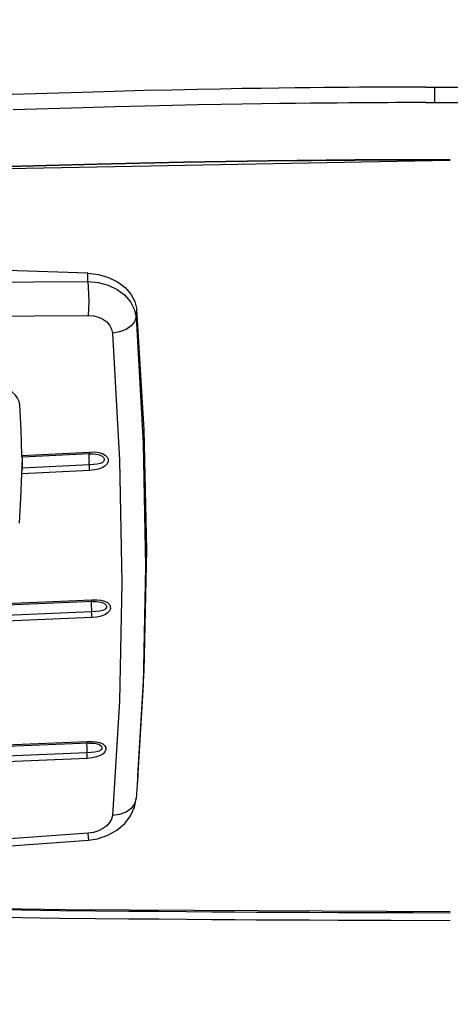
# Model space of a CAD drawing. Units: inches. Extents: x -5 to 126, y -18 to 94.
# Drawn here: x 12 to 14, y 60 to 64 of the extents above; entities that cross this region are included whole.
import ezdxf

# ---------------------------------------------------------------- set-up
doc = ezdxf.new("R2010")
doc.units = ezdxf.units.IN
doc.header["$LTSCALE"] = 2.42
doc.header["$MEASUREMENT"] = 0
doc.header["$PDMODE"] = 3
doc.header["$PDSIZE"] = 0.3125
doc.layers.get('0').update_dxf_attribs({"linetype": 'CONTINUOUS'})
doc.layers.get('Defpoints').update_dxf_attribs({"linetype": 'CONTINUOUS'})
doc.layers.add('Dim', color=3, linetype='CONTINUOUS')
doc.layers.add('ROUNDS', color=7, linetype='CONTINUOUS')
doc.styles.add('romans', font='romans.shx')
doc.styles.get("Standard").update_dxf_attribs({"font": 'txt', "width": 0.8})
doc.dimstyles.get("Standard").update_dxf_attribs({"dimtxt": 0.1, "dimasz": 0.15, "dimexe": 0.18, "dimexo": 0.0625, "dimgap": 0.09, "dimtad": 1, "dimzin": 4, "dimdsep": 46, "dimtxsty": 'Standard', "dimcen": 0.09, "dimadec": 0, "dimazin": 0, "dimtp": 0.03, "dimtm": 0.03, "dimtfac": 1, "dimtofl": 0, "dimtmove": 0, "dimatfit": 3, "dimfxl": 1, "dimtolj": 1, "dimtzin": 4, "dimarcsym": 0})

# ---------------------------------------------------------------- blocks, each defined once
blk = doc.blocks.new('*D32')
at = {"layer": 'Defpoints', "color": 0, "lineweight": 0}
for p in [(-3.4749, 87.848), (19.9199, 87.848), (14.1489, 55.3873)]:
    blk.add_point(p, dxfattribs=at)
at = {"layer": 'Dim', "color": 0, "lineweight": 0}
for p, q in [((19.1699, 87.848), (-4.2249, 87.848)), ((-3.4749, 86.848), (-3.4749, 73.5343)), ((-3.4749, 56.3873), (-3.4749, 69.701)), ((13.3989, 55.3873), (-4.2249, 55.3873))]:
    blk.add_line(p, q, dxfattribs=at)
for points in [[(-3.6416, 86.848), (-3.3082, 86.848), (-3.4749, 87.848)], [(-3.6416, 56.3873), (-3.3082, 56.3873), (-3.4749, 55.3873)]]:
    blk.add_solid(points, dxfattribs=at)
at = {"layer": 'Dim', "color": 0, "lineweight": 0, "insert": (-3.4749, 71.6177), "char_height": 1, "attachment_point": 5, "style": 'romans'}
blk.add_mtext('\\A1;32{\\H1.000000x;\\S1/2;}', dxfattribs=at)
blk = doc.blocks.new('*D33')
at = {"layer": 'Defpoints', "color": 0, "lineweight": 0}
for p in [(-0.3648, 84.388), (4.8399, 84.388), (14.1549, 55.3875)]:
    blk.add_point(p, dxfattribs=at)
at = {"layer": 'Dim', "color": 0, "lineweight": 0}
for p, q in [((4.0899, 84.388), (-1.1148, 84.388)), ((-0.3648, 83.388), (-0.3648, 71.1377)), ((-0.3648, 56.3875), (-0.3648, 68.6377)), ((13.4049, 55.3875), (-1.1148, 55.3875))]:
    blk.add_line(p, q, dxfattribs=at)
for points in [[(-0.5314, 83.388), (-0.1981, 83.388), (-0.3648, 84.388)], [(-0.5314, 56.3875), (-0.1981, 56.3875), (-0.3648, 55.3875)]]:
    blk.add_solid(points, dxfattribs=at)
at = {"layer": 'Dim', "color": 0, "lineweight": 0, "insert": (-0.3648, 69.8877), "char_height": 1, "attachment_point": 5, "style": 'romans'}
blk.add_mtext('\\A1;29', dxfattribs=at)

msp = doc.modelspace()

# ---------------------------------------------------------------- linework, layer by layer
at = {"color": 7, "linetype": 'Continuous'}
for p, q in [((13.99221, 63.3632), (13.93902, 63.36304)), ((14.05438, 63.36332), (13.99221, 63.3632)), ((14.05438, 63.36332), (14.22579, 63.36334)), ((13.99259, 63.30362), (13.93955, 63.30346)), ((14.05457, 63.30373), (13.99259, 63.30362)), ((14.05457, 63.30373), (14.2092, 63.30375)), ((12.76035, 62.64994), (12.1399, 62.67144)), ((12.87395, 62.61701), (12.90324, 62.59525)), ((12.97647, 62.04974), (12.94755, 62.51083)), ((12.5073, 61.95133), (12.63719, 61.95745)), ((12.50851, 61.94409), (12.50847, 61.94412)), ((12.63719, 61.95745), (12.76699, 61.96433)), ((12.95221, 60.72313), (12.94964, 60.69039)), ((13.71979, 60.19957), (13.81116, 60.19923)), ((13.81116, 60.19923), (13.88737, 60.19898)), ((13.88737, 60.19898), (14.00664, 60.19865)), ((14.00664, 60.19865), (14.14886, 60.19837)), ((13.7197, 60.17016), (13.81109, 60.16981)), ((13.81109, 60.16981), (13.92071, 60.16946)), ((13.92071, 60.16946), (14.14886, 60.16895))]:
    msp.add_line(p, q, dxfattribs=at)
for points in [[(13.93902, 63.36304), (13.90851, 63.36291), (13.87544, 63.36276), (13.83969, 63.36256), (13.80107, 63.36232), (13.75933, 63.36202), (13.7142, 63.36166), (13.66534, 63.36122), (13.61237, 63.36069), (13.55485, 63.36004), (13.4923, 63.35925), (13.42421, 63.35829), (13.34987, 63.35713), (13.26851, 63.35573), (13.17947, 63.35402), (13.08235, 63.35195), (12.97674, 63.34945), (12.86241, 63.34649), (12.73881, 63.34302), (12.60492, 63.339), (12.47096, 63.33475)], [(14.08844, 63.36334), (14.08846, 63.3378), (14.08851, 63.30375)], [(13.93955, 63.30346), (13.90912, 63.30334), (13.87614, 63.30319), (13.84049, 63.30299), (13.80197, 63.30276), (13.76034, 63.30247), (13.71532, 63.30211), (13.66659, 63.30168), (13.61376, 63.30116), (13.55638, 63.30052), (13.49399, 63.29974), (13.42608, 63.2988), (13.35194, 63.29765), (13.27079, 63.29627), (13.18198, 63.29458), (13.08513, 63.29253), (12.9798, 63.29006), (12.86574, 63.28714), (12.74241, 63.28373), (12.60877, 63.2798), (12.47504, 63.27565)], [(7.98955, 62.7282), (10.08854, 62.92916), (12.11681, 63.04436), (14.14886, 63.0828)], [(14.14886, 63.08354), (13.78311, 63.08225), (13.45232, 63.07894), (13.12606, 63.07374), (12.79553, 63.06649), (12.45633, 63.05692), (12.0988, 63.04442), (11.71213, 63.0282), (11.35038, 63.01057), (11.03014, 62.99297), (10.74613, 62.97577), (10.49233, 62.95908), (10.26417, 62.94299), (10.05804, 62.9276), (9.87138, 62.91297)], [(14.14886, 63.08515), (13.78325, 63.08386), (13.45259, 63.08055), (13.12646, 63.07535), (12.79609, 63.0681), (12.45707, 63.05853), (12.09976, 63.04602), (11.7133, 63.0298), (11.35154, 63.01216), (11.03123, 62.99456), (10.74716, 62.97737), (10.49329, 62.96069), (10.26507, 62.94463), (10.05887, 62.92927), (9.87213, 62.91469)], [(12.76035, 62.64994), (12.80101, 62.6449), (12.83955, 62.63372), (12.87395, 62.61701)], [(12.90324, 62.59525), (12.92571, 62.56968), (12.94076, 62.54104), (12.94755, 62.51083)], [(12.49948, 62.1449), (12.49696, 62.15834), (12.49142, 62.17112), (12.48301, 62.18282), (12.47199, 62.19306), (12.45872, 62.2015), (12.44363, 62.20787), (12.42721, 62.21197), (12.41002, 62.21368)], [(12.5073, 61.95133), (12.50492, 62.04786), (12.49948, 62.1449)], [(12.95221, 60.72314), (12.97647, 61.12669), (12.98612, 61.58822), (12.97647, 62.04974)], [(12.50847, 61.94412), (12.50826, 61.94453), (12.50797, 61.94543), (12.50766, 61.94682), (12.50742, 61.94876), (12.5073, 61.95133)], [(12.50847, 61.94412), (12.50849, 61.92015), (12.50833, 61.89622)], [(12.50899, 61.90907), (12.50928, 61.91597), (12.50951, 61.92288), (12.50967, 61.92942), (12.50973, 61.93524), (12.5097, 61.94004), (12.50958, 61.94354), (12.50952, 61.94414)], [(12.5071, 61.88066), (12.50723, 61.88364), (12.50749, 61.88673), (12.50781, 61.88987), (12.50811, 61.89305), (12.50833, 61.89622)], [(12.50833, 61.89622), (12.50848, 61.89947), (12.50899, 61.90907)], [(12.76625, 61.91545), (12.63749, 61.90862), (12.50865, 61.90254)], [(12.49825, 61.69149), (12.50419, 61.78576), (12.5071, 61.88066)], [(12.76731, 61.89369), (12.63725, 61.88679), (12.5071, 61.88066)], [(9.74479, 60.26297), (10.14208, 60.25239), (10.49237, 60.24382), (10.80539, 60.2368), (11.09091, 60.23091), (11.3574, 60.22587), (11.59918, 60.22167), (11.81623, 60.2182), (12.01193, 60.2153), (12.18983, 60.21285), (12.35346, 60.21076), (12.50637, 60.20894), (12.65231, 60.20734), (12.78999, 60.20594), (12.91644, 60.20476), (13.03218, 60.20377), (13.1381, 60.20293), (13.23499, 60.20223), (13.32363, 60.20164), (13.40478, 60.20114), (13.47923, 60.20071), (13.54756, 60.20035), (13.61017, 60.20005), (13.71979, 60.19957)], [(14.14886, 60.20122), (12.67586, 60.20995), (11.22794, 60.23113), (9.7448, 60.26584)], [(9.74324, 60.23365), (10.14073, 60.22305), (10.49118, 60.21447), (10.80433, 60.20744), (11.08997, 60.20155), (11.35656, 60.1965), (11.59844, 60.1923), (11.81557, 60.18883), (12.01135, 60.18593), (12.18931, 60.18347), (12.35299, 60.18138), (12.50595, 60.17956), (12.65193, 60.17796), (12.78965, 60.17656), (12.91614, 60.17538), (13.03191, 60.17438), (13.13787, 60.17355), (13.23479, 60.17284), (13.32344, 60.17224), (13.40462, 60.17174), (13.47909, 60.17131), (13.54744, 60.17095), (13.61006, 60.17064), (13.7197, 60.17016)]]:
    msp.add_lwpolyline(points, dxfattribs=at)
at = {"layer": 'ROUNDS', "color": 7, "linetype": 'Continuous'}
for p, q in [((12.7602, 62.61839), (12.76035, 62.64994)), ((12.7602, 62.61839), (12.80047, 62.61437)), ((12.80047, 62.61437), (12.83849, 62.60402)), ((12.83849, 62.60402), (12.87265, 62.58778)), ((12.93856, 62.51175), (12.94522, 62.4809)), ((12.94522, 62.4809), (12.94755, 62.51083)), ((12.88204, 62.42478), (12.85445, 62.41954)), ((12.90668, 62.43445), (12.88204, 62.42478)), ((12.76644, 61.95702), (12.50851, 61.94409)), ((12.7648, 61.95532), (12.76466, 61.94802)), ((12.76504, 61.95695), (12.7648, 61.95532)), ((12.76644, 61.95702), (12.77047, 61.9572)), ((12.80564, 61.95314), (12.80569, 61.95313)), ((12.14808, 61.37109), (12.776, 61.39757)), ((12.77365, 61.39073), (12.77346, 61.38389)), ((12.81725, 61.38682), (12.81727, 61.38681)), ((12.97224, 61.07261), (12.94957, 60.6895)), ((12.88151, 61.00875), (12.85445, 60.57143)), ((12.13932, 60.82866), (12.75854, 60.85444)), ((12.75605, 60.84868), (12.75585, 60.84343)), ((12.94957, 60.6895), (12.94519, 60.63561))]:
    msp.add_line(p, q, dxfattribs=at)
for points in [[(11.51886, 62.61289), (12.14013, 62.61426), (12.7602, 62.61839)], [(12.7602, 62.61839), (12.76205, 62.59563), (12.76325, 62.56902), (12.7637, 62.5407), (12.76338, 62.51296), (12.76229, 62.48802)], [(12.87265, 62.58778), (12.90148, 62.56636), (12.92377, 62.54064), (12.93856, 62.51175)], [(10.27542, 62.48802), (10.89654, 62.48375), (11.51886, 62.48234), (12.14117, 62.48375), (12.76229, 62.48802)], [(12.76229, 62.48802), (12.78235, 62.48652), (12.80131, 62.48171), (12.81835, 62.47379), (12.83272, 62.4631), (12.84383, 62.45011), (12.85118, 62.43537), (12.85445, 62.41954)], [(12.94522, 62.4809), (12.9396, 62.46369), (12.9264, 62.44778), (12.90668, 62.43445)], [(12.94522, 62.4809), (12.97224, 61.99577), (12.98125, 61.52612), (12.97224, 61.07261)], [(12.85445, 62.41954), (12.88151, 61.93347), (12.89053, 61.46299), (12.88151, 61.00875)], [(12.76466, 61.94802), (12.76488, 61.93792), (12.76544, 61.9265)], [(12.80569, 61.95313), (12.8072, 61.95255), (12.81542, 61.94818), (12.82069, 61.94317), (12.82319, 61.93794), (12.82315, 61.93275), (12.8206, 61.92781), (12.81533, 61.9234), (12.80715, 61.91992), (12.79615, 61.91766), (12.78246, 61.91638), (12.76625, 61.91545)], [(12.76699, 61.96433), (12.76689, 61.95944), (12.76657, 61.95714), (12.76644, 61.95702)], [(12.76699, 61.96433), (12.7857, 61.96443), (12.80219, 61.96253)], [(12.80219, 61.96253), (12.81625, 61.95849), (12.8272, 61.95239), (12.83442, 61.94482), (12.83788, 61.93649), (12.83777, 61.92785), (12.83411, 61.91926), (12.82677, 61.91115), (12.81581, 61.90417), (12.80186, 61.89893), (12.78562, 61.89552), (12.76731, 61.89369)], [(12.77047, 61.9572), (12.78089, 61.9572), (12.79073, 61.95647), (12.79975, 61.9549), (12.80569, 61.95313)], [(12.76731, 61.89369), (12.76716, 61.90043), (12.76679, 61.90806), (12.76544, 61.9265)], [(12.78072, 61.39124), (12.14771, 61.36455), (11.51886, 61.35572), (10.89001, 61.36455), (10.25632, 61.39126)], [(12.77346, 61.38389), (12.77364, 61.37408), (12.77416, 61.36274), (12.77495, 61.35154)], [(12.81727, 61.38681), (12.82413, 61.38327), (12.8294, 61.37859), (12.83194, 61.37367), (12.83196, 61.36873), (12.82946, 61.36398), (12.82422, 61.35968), (12.81603, 61.35623), (12.80498, 61.3539), (12.79122, 61.35253), (12.77495, 61.35154)], [(12.776, 61.39757), (12.77587, 61.39298), (12.77552, 61.39105), (12.77545, 61.39102)], [(12.81076, 61.39621), (12.82474, 61.39262), (12.8357, 61.38703), (12.84301, 61.37998), (12.84659, 61.37213), (12.84664, 61.36388), (12.84313, 61.35557), (12.83589, 61.34762), (12.82495, 61.34068), (12.81092, 61.33536), (12.79452, 61.33183), (12.77594, 61.32993)], [(12.776, 61.39757), (12.79445, 61.39779), (12.81076, 61.39621)], [(12.78072, 61.39124), (12.79177, 61.39123), (12.80177, 61.39047), (12.81069, 61.38889), (12.81726, 61.38681)], [(12.77594, 61.32993), (12.14804, 61.30345), (11.51886, 61.29462), (10.88967, 61.30345), (10.26178, 61.32993)], [(12.77495, 61.35154), (12.14755, 61.32508), (11.51886, 61.31626), (10.89016, 61.32508), (10.26277, 61.35154)], [(12.77594, 61.32993), (12.77582, 61.33648), (12.77547, 61.34405), (12.77495, 61.35154)], [(12.76426, 60.84887), (12.13896, 60.82284), (11.51886, 60.81424), (10.89875, 60.82284)], [(12.75585, 60.84343), (12.75598, 60.83393), (12.75645, 60.82269), (12.7572, 60.81138)], [(12.8021, 60.8442), (12.80645, 60.84195), (12.81175, 60.83759), (12.81434, 60.83297), (12.81443, 60.8283), (12.81198, 60.82376), (12.80676, 60.81959), (12.79854, 60.81619), (12.78742, 60.81384), (12.77357, 60.8124), (12.7572, 60.81138)], [(12.75854, 60.85444), (12.75839, 60.85017), (12.758, 60.84861)], [(12.79286, 60.85348), (12.80676, 60.85032), (12.81777, 60.84524), (12.82518, 60.83871), (12.82892, 60.83134), (12.82913, 60.82349), (12.82578, 60.81549), (12.81864, 60.80774), (12.8077, 60.80087), (12.79358, 60.79553), (12.77697, 60.79192), (12.7581, 60.78997)], [(12.75854, 60.85444), (12.77672, 60.85476), (12.79286, 60.85348)], [(12.76426, 60.84887), (12.7764, 60.84884), (12.78712, 60.84798), (12.79606, 60.84627), (12.8021, 60.8442)], [(12.7572, 60.81138), (12.13865, 60.78562), (11.51886, 60.77703), (10.89906, 60.78562), (10.28051, 60.81138)], [(12.7581, 60.78997), (12.75802, 60.79631), (12.7577, 60.80382), (12.7572, 60.81138)], [(12.7581, 60.78997), (12.1391, 60.76419), (11.51886, 60.75559), (10.89861, 60.76419), (10.27961, 60.78997)], [(12.76352, 60.47643), (12.79766, 60.48218), (12.83686, 60.49549), (12.87214, 60.51533), (12.90166, 60.54076), (12.92402, 60.57037), (12.9386, 60.60267), (12.94519, 60.63561)], [(12.94519, 60.63561), (12.9396, 60.61594), (12.9264, 60.59825), (12.90668, 60.58425), (12.88204, 60.57506), (12.85445, 60.57143)], [(12.85445, 60.57143), (12.85118, 60.55746), (12.84383, 60.54402), (12.83273, 60.53168), (12.81835, 60.521), (12.80131, 60.51242), (12.78235, 60.50631), (12.76229, 60.50294)], [(12.76229, 60.50294), (12.14117, 60.45847), (11.51886, 60.44363), (10.89654, 60.45847), (10.27542, 60.50294)], [(12.76352, 60.47643), (12.7637, 60.47799), (12.76338, 60.48688), (12.76229, 60.50294)], [(10.2742, 60.47643), (10.89258, 60.43207), (11.51916, 60.41706), (12.14574, 60.4321), (12.76352, 60.47643)]]:
    msp.add_lwpolyline(points, dxfattribs=at)

# ---------------------------------------------------------------- dimensions: what is measured, and where the dimension line sits
at = {"layer": 'Dim', "lineweight": 0}
for base, p1, p2, picture, middle in [((-3.47488, 87.848), (14.14886, 55.38735), (19.91986, 87.848), '*D32', (-3.47488, 71.61767)), ((-0.36477, 84.388), (14.15486, 55.38746), (4.83986, 84.388), '*D33', (-0.36477, 69.88773))]:
    dim = msp.add_linear_dim(base=base, p1=p1, p2=p2, angle=90, dimstyle='Standard', override={"dimtxt": 1, "dimasz": 1, "dimexe": 0.75, "dimexo": 0.75, "dimgap": 0.75, "dimtad": 0, "dimtih": 1, "dimtoh": 1, "dimzin": 0, "dimdsep": 0, "dimlunit": 5, "dimtxsty": 'romans', "dimcen": 0.396, "dimadec": 2, "dimtp": 0, "dimtm": 0, "dimtzin": 0, "dimlwd": 0, "dimlwe": 0}, dxfattribs=at)
    dim.commit()
    dim.dimension.update_dxf_attribs({"geometry": picture, "text_midpoint": middle})

doc.saveas('drawing.dxf')
